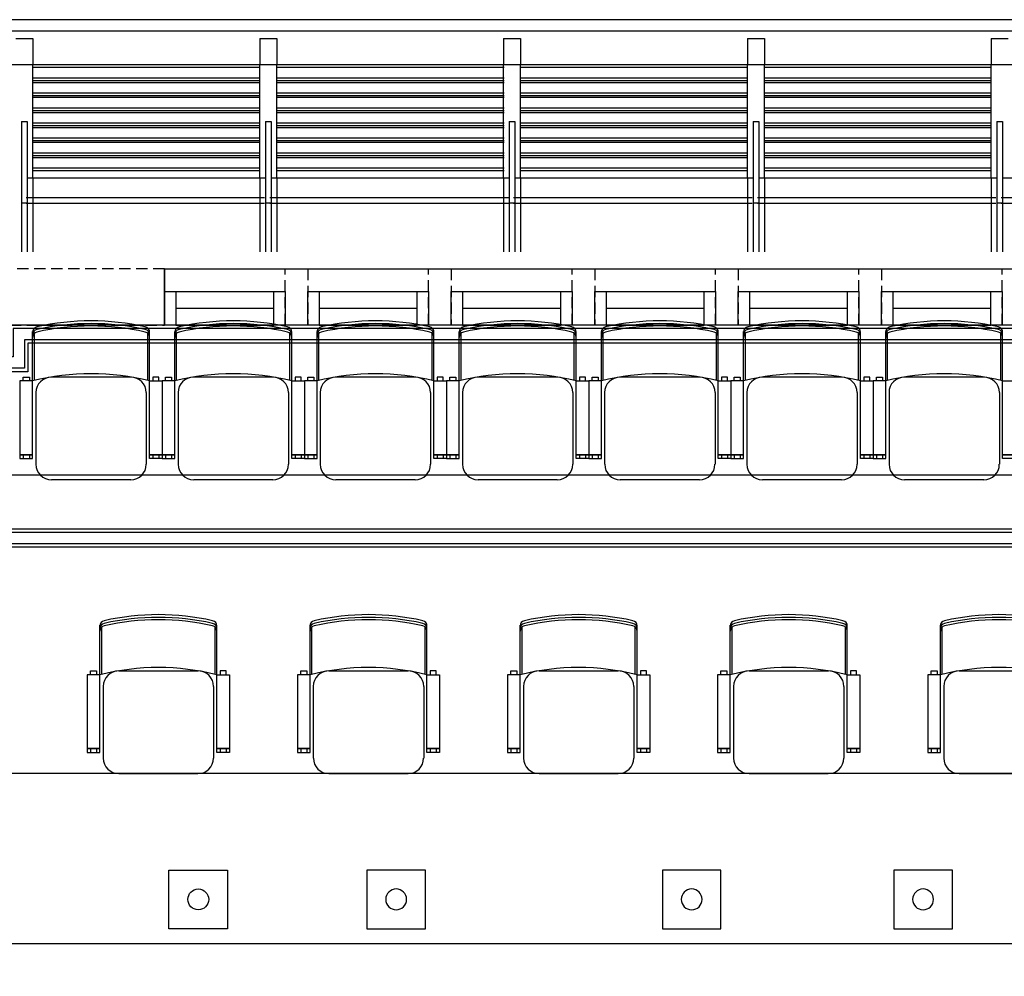
# Model space of a CAD drawing. Units: inches. Extents: x 518343 to 2243824, y -11696 to 771684.
# Drawn here: x 1195458 to 1199806, y 189625 to 193851 of the extents above; entities that cross this region are included whole.
import ezdxf

# ---------------------------------------------------------------- set-up
doc = ezdxf.new("R2010")
doc.units = ezdxf.units.IN
doc.header["$LTSCALE"] = 400
doc.header["$MEASUREMENT"] = 0
doc.linetypes.add('HIDDEN2', pattern=[0.1875, 0.125, -0.0625])
for name, color, linetype in [('1-8', 8, 'Continuous'), ('1-CEILING', 250, 'Continuous'), ('1-FURN', 250, 'Continuous'), ('PHONE', 3, 'Continuous')]:
    doc.layers.add(name, color=color, linetype=linetype)

# ---------------------------------------------------------------- blocks, each defined once
blk = doc.blocks.new('WQ3ED')
at = {"layer": 'PHONE', "color": 4, "linetype": 'Continuous'}
for p, q in [((822836.4, 158456.8), (823159.8, 158456.8)), ((822836.4, 158133.4), (822836.4, 158456.8)), ((823159.8, 158456.8), (823159.8, 158133.4)), ((823159.8, 158133.4), (822836.4, 158133.4))]:
    blk.add_line(p, q, dxfattribs=at)
at = {"layer": 'PHONE', "color": 3, "linetype": 'Continuous'}
blk.add_circle((822998.1, 158295.1), 57.5, dxfattribs=at)

msp = doc.modelspace()

# ---------------------------------------------------------------- linework, layer by layer
at = {"layer": '1-8', "color": 250}
for p, q in [((1203069.8, 193851.2), (1195413.8, 193851.2)), ((1203390.7, 193801.2), (1195413.8, 193801.2)), ((1202967.3, 193651.2), (1195413.8, 193651.2)), ((1195516.3, 193151.2), (1195516.3, 193651.2)), ((1196518, 193151.2), (1196518, 193651.2)), ((1196593, 193151.2), (1196593, 193651.2)), ((1197594.6, 193151.2), (1197594.6, 193651.2)), ((1197669.6, 193151.2), (1197669.6, 193651.2)), ((1198671.3, 193151.2), (1198671.3, 193651.2)), ((1198746.3, 193151.2), (1198746.3, 193651.2)), ((1199747.9, 193151.2), (1199747.9, 193651.2)), ((1195466.3, 193401.2), (1195466.3, 192826.2)), ((1195466.3, 193401.2), (1195491.3, 193401.2)), ((1195491.3, 193401.2), (1195491.3, 192826.2)), ((1196543, 193401.2), (1196543, 192826.2)), ((1196543, 193401.2), (1196568, 193401.2)), ((1196568, 193401.2), (1196568, 192826.2)), ((1197619.6, 193401.2), (1197619.6, 192826.2)), ((1197619.6, 193401.2), (1197644.6, 193401.2)), ((1197644.6, 193401.2), (1197644.6, 192826.2)), ((1198696.3, 193401.2), (1198696.3, 192826.2)), ((1198696.3, 193401.2), (1198721.3, 193401.2)), ((1198721.3, 193401.2), (1198721.3, 192826.2)), ((1199772.9, 193401.2), (1199772.9, 192826.2)), ((1199772.9, 193401.2), (1199797.9, 193401.2)), ((1199797.9, 193401.2), (1199797.9, 192826.2)), ((1196532.4, 193151.2), (1195491.3, 193151.2)), ((1196543, 193151.2), (1196322.9, 193151.2)), ((1197609.1, 193151.2), (1196568, 193151.2)), ((1197619.6, 193151.2), (1197399.6, 193151.2)), ((1198685.7, 193151.2), (1197644.6, 193151.2)), ((1198696.3, 193151.2), (1198476.2, 193151.2)), ((1199762.4, 193151.2), (1198721.3, 193151.2)), ((1199772.9, 193151.2), (1199552.9, 193151.2)), ((1200839, 193151.2), (1199797.9, 193151.2)), ((1195491.3, 193041.2), (1195466.3, 193041.2)), ((1195485.6, 193066.2), (1196539.1, 193066.2)), ((1195485.6, 193041.2), (1196539.1, 193041.2)), ((1196568, 193041.2), (1196543, 193041.2)), ((1196562.2, 193066.2), (1197615.8, 193066.2)), ((1196562.2, 193041.2), (1197615.8, 193041.2)), ((1197644.6, 193041.2), (1197619.6, 193041.2)), ((1197638.9, 193066.2), (1198692.4, 193066.2)), ((1197638.9, 193041.2), (1198692.4, 193041.2)), ((1198721.3, 193041.2), (1198696.3, 193041.2)), ((1198715.5, 193066.2), (1199769.1, 193066.2)), ((1198715.5, 193041.2), (1199769.1, 193041.2)), ((1199797.9, 193041.2), (1199772.9, 193041.2)), ((1199792.2, 193066.2), (1200845.7, 193066.2)), ((1199792.2, 193041.2), (1200845.7, 193041.2)), ((1196097.2, 192751.2), (1202330.5, 192751.2)), ((1196097.2, 192751.2), (1196097.2, 192751.2)), ((1196097.2, 192751.2), (1196097.2, 192501.2)), ((1196097.2, 192501.2), (1196097.2, 192751.2)), ((1196097.2, 192651.2), (1196147.2, 192651.2)), ((1196097.2, 192501.2), (1196097.2, 192651.2)), ((1196097.2, 192651.2), (1196147.2, 192651.2)), ((1196097.2, 192501.2), (1196097.2, 192651.2)), ((1196147.2, 192651.2), (1196580.5, 192651.2)), ((1196147.2, 192651.2), (1196147.2, 192501.2)), ((1196147.2, 192651.2), (1196147.2, 192501.2)), ((1196580.5, 192651.2), (1196630.5, 192651.2)), ((1196580.5, 192501.2), (1196580.5, 192651.2)), ((1196630.5, 192651.2), (1196630.5, 192501.2)), ((1196730.5, 192651.2), (1196780.5, 192651.2)), ((1196730.5, 192501.2), (1196730.5, 192651.2)), ((1196730.5, 192651.2), (1196780.5, 192651.2)), ((1196730.5, 192501.2), (1196730.5, 192651.2)), ((1196780.5, 192651.2), (1197213.8, 192651.2)), ((1196780.5, 192651.2), (1196780.5, 192501.2)), ((1196780.5, 192651.2), (1196780.5, 192501.2)), ((1197213.8, 192651.2), (1197263.8, 192651.2)), ((1197213.8, 192501.2), (1197213.8, 192651.2)), ((1197263.8, 192651.2), (1197263.8, 192501.2)), ((1197363.8, 192651.2), (1197413.8, 192651.2)), ((1197363.8, 192501.2), (1197363.8, 192651.2)), ((1197363.8, 192651.2), (1197413.8, 192651.2)), ((1197363.8, 192501.2), (1197363.8, 192651.2)), ((1197413.8, 192651.2), (1197847.2, 192651.2)), ((1197413.8, 192651.2), (1197413.8, 192501.2)), ((1197413.8, 192651.2), (1197413.8, 192501.2)), ((1197847.2, 192651.2), (1197897.2, 192651.2)), ((1197847.2, 192501.2), (1197847.2, 192651.2)), ((1197897.2, 192651.2), (1197897.2, 192501.2)), ((1197997.2, 192651.2), (1198047.2, 192651.2)), ((1197997.2, 192501.2), (1197997.2, 192651.2)), ((1197997.2, 192651.2), (1198047.2, 192651.2)), ((1197997.2, 192501.2), (1197997.2, 192651.2)), ((1198047.2, 192651.2), (1198480.5, 192651.2)), ((1198047.2, 192651.2), (1198047.2, 192501.2)), ((1198047.2, 192651.2), (1198047.2, 192501.2)), ((1198480.5, 192651.2), (1198530.5, 192651.2)), ((1198480.5, 192501.2), (1198480.5, 192651.2)), ((1198530.5, 192651.2), (1198530.5, 192501.2)), ((1198630.5, 192651.2), (1198680.5, 192651.2)), ((1198630.5, 192501.2), (1198630.5, 192651.2)), ((1198630.5, 192651.2), (1198680.5, 192651.2)), ((1198630.5, 192501.2), (1198630.5, 192651.2)), ((1198680.5, 192651.2), (1199113.8, 192651.2)), ((1198680.5, 192651.2), (1198680.5, 192501.2)), ((1198680.5, 192651.2), (1198680.5, 192501.2)), ((1199113.8, 192651.2), (1199163.8, 192651.2)), ((1199113.8, 192501.2), (1199113.8, 192651.2)), ((1199163.8, 192651.2), (1199163.8, 192501.2)), ((1199263.8, 192651.2), (1199313.8, 192651.2)), ((1199263.8, 192501.2), (1199263.8, 192651.2)), ((1199263.8, 192651.2), (1199313.8, 192651.2)), ((1199263.8, 192501.2), (1199263.8, 192651.2)), ((1199313.8, 192651.2), (1199747.2, 192651.2)), ((1199313.8, 192651.2), (1199313.8, 192501.2)), ((1199313.8, 192651.2), (1199313.8, 192501.2)), ((1199747.2, 192651.2), (1199797.2, 192651.2)), ((1199747.2, 192501.2), (1199747.2, 192651.2)), ((1199797.2, 192651.2), (1199797.2, 192501.2)), ((1196147.2, 192576.2), (1196580.5, 192576.2)), ((1196780.5, 192576.2), (1197213.8, 192576.2)), ((1197413.8, 192576.2), (1197847.2, 192576.2)), ((1198047.2, 192576.2), (1198480.5, 192576.2)), ((1198680.5, 192576.2), (1199113.8, 192576.2)), ((1199313.8, 192576.2), (1199747.2, 192576.2)), ((1196147.2, 192501.2), (1196097.2, 192501.2)), ((1196147.2, 192501.2), (1196097.2, 192501.2)), ((1196097.2, 192501.2), (1196097.2, 192501.2)), ((1196147.2, 192501.2), (1196580.5, 192501.2)), ((1196630.5, 192501.2), (1196580.5, 192501.2)), ((1196780.5, 192501.2), (1196730.5, 192501.2)), ((1196780.5, 192501.2), (1196730.5, 192501.2)), ((1196780.5, 192501.2), (1197213.8, 192501.2)), ((1197263.8, 192501.2), (1197213.8, 192501.2)), ((1197413.8, 192501.2), (1197363.8, 192501.2)), ((1197413.8, 192501.2), (1197363.8, 192501.2)), ((1197413.8, 192501.2), (1197847.2, 192501.2)), ((1197897.2, 192501.2), (1197847.2, 192501.2)), ((1198047.2, 192501.2), (1197997.2, 192501.2)), ((1198047.2, 192501.2), (1197997.2, 192501.2)), ((1198047.2, 192501.2), (1198480.5, 192501.2)), ((1198530.5, 192501.2), (1198480.5, 192501.2)), ((1198680.5, 192501.2), (1198630.5, 192501.2)), ((1198680.5, 192501.2), (1198630.5, 192501.2)), ((1198680.5, 192501.2), (1199113.8, 192501.2)), ((1199163.8, 192501.2), (1199113.8, 192501.2)), ((1199313.8, 192501.2), (1199263.8, 192501.2)), ((1199313.8, 192501.2), (1199263.8, 192501.2)), ((1199313.8, 192501.2), (1199747.2, 192501.2)), ((1199797.2, 192501.2), (1199747.2, 192501.2))]:
    msp.add_line(p, q, dxfattribs=at)
at = {"layer": '1-8', "color": 250, "linetype": 'HIDDEN2', "ltscale": 200}
for p, q in [((1195441.3, 193768.4), (1195516.3, 193768.4)), ((1195516.3, 193768.4), (1195516.3, 193651.2)), ((1196518, 193768.4), (1196593, 193768.4)), ((1196518, 193768.4), (1196518, 193651.2)), ((1196593, 193768.4), (1196593, 193651.2)), ((1197594.6, 193768.4), (1197669.6, 193768.4)), ((1197594.6, 193768.4), (1197594.6, 193651.2)), ((1197669.6, 193768.4), (1197669.6, 193651.2)), ((1198671.3, 193768.4), (1198746.3, 193768.4)), ((1198671.3, 193768.4), (1198671.3, 193651.2)), ((1198746.3, 193768.4), (1198746.3, 193651.2)), ((1199747.9, 193768.4), (1199822.9, 193768.4)), ((1199747.9, 193768.4), (1199747.9, 193651.2)), ((1195516.3, 193151.2), (1195516.3, 192826.2)), ((1196518, 193151.2), (1196518, 192826.2)), ((1196593, 193151.2), (1196593, 192826.2)), ((1197594.6, 193151.2), (1197594.6, 192826.2)), ((1197669.6, 193151.2), (1197669.6, 192826.2)), ((1198671.3, 193151.2), (1198671.3, 192826.2)), ((1198746.3, 193151.2), (1198746.3, 192826.2)), ((1199747.9, 193151.2), (1199747.9, 192826.2))]:
    msp.add_line(p, q, dxfattribs=at)
at = {"layer": '1-8', "color": 250, "linetype": 'Continuous'}
for p, q in [((1196519.9, 193639.3), (1195516.3, 193639.3)), ((1197596.6, 193639.3), (1196593, 193639.3)), ((1198673.2, 193639.3), (1197669.6, 193639.3)), ((1199749.9, 193639.3), (1198746.3, 193639.3)), ((1196519.9, 193592.7), (1195516.3, 193592.7)), ((1197596.6, 193592.7), (1196593, 193592.7)), ((1198673.2, 193592.7), (1197669.6, 193592.7)), ((1199749.9, 193592.7), (1198746.3, 193592.7)), ((1196519.9, 193580.7), (1195516.3, 193580.7)), ((1196519.9, 193573), (1195516.3, 193573)), ((1197596.6, 193580.7), (1196593, 193580.7)), ((1197596.6, 193573), (1196593, 193573)), ((1198673.2, 193580.7), (1197669.6, 193580.7)), ((1198673.2, 193573), (1197669.6, 193573)), ((1199749.9, 193580.7), (1198746.3, 193580.7)), ((1199749.9, 193573), (1198746.3, 193573)), ((1196519.9, 193526.4), (1195516.3, 193526.4)), ((1196519.9, 193514.4), (1195516.3, 193514.4)), ((1196519.9, 193506.8), (1195516.3, 193506.8)), ((1197596.6, 193526.4), (1196593, 193526.4)), ((1197596.6, 193514.4), (1196593, 193514.4)), ((1197596.6, 193506.8), (1196593, 193506.8)), ((1198673.2, 193526.4), (1197669.6, 193526.4)), ((1198673.2, 193514.4), (1197669.6, 193514.4)), ((1198673.2, 193506.8), (1197669.6, 193506.8)), ((1199749.9, 193526.4), (1198746.3, 193526.4)), ((1199749.9, 193514.4), (1198746.3, 193514.4)), ((1199749.9, 193506.8), (1198746.3, 193506.8)), ((1196519.9, 193460.1), (1195516.3, 193460.1)), ((1196519.9, 193448.1), (1195516.3, 193448.1)), ((1196519.9, 193440.5), (1195516.3, 193440.5)), ((1197596.6, 193460.1), (1196593, 193460.1)), ((1197596.6, 193448.1), (1196593, 193448.1)), ((1197596.6, 193440.5), (1196593, 193440.5)), ((1198673.2, 193460.1), (1197669.6, 193460.1)), ((1198673.2, 193448.1), (1197669.6, 193448.1)), ((1198673.2, 193440.5), (1197669.6, 193440.5)), ((1199749.9, 193460.1), (1198746.3, 193460.1)), ((1199749.9, 193448.1), (1198746.3, 193448.1)), ((1199749.9, 193440.5), (1198746.3, 193440.5)), ((1196519.9, 193393.9), (1195516.3, 193393.9)), ((1196519.9, 193381.9), (1195516.3, 193381.9)), ((1196519.9, 193374.2), (1195516.3, 193374.2)), ((1197596.6, 193393.9), (1196593, 193393.9)), ((1197596.6, 193381.9), (1196593, 193381.9)), ((1197596.6, 193374.2), (1196593, 193374.2)), ((1198673.2, 193393.9), (1197669.6, 193393.9)), ((1198673.2, 193381.9), (1197669.6, 193381.9)), ((1198673.2, 193374.2), (1197669.6, 193374.2)), ((1199749.9, 193393.9), (1198746.3, 193393.9)), ((1199749.9, 193381.9), (1198746.3, 193381.9)), ((1199749.9, 193374.2), (1198746.3, 193374.2)), ((1196519.9, 193327.6), (1195516.3, 193327.6)), ((1196519.9, 193315.6), (1195516.3, 193315.6)), ((1196519.9, 193308), (1195516.3, 193308)), ((1197596.6, 193327.6), (1196593, 193327.6)), ((1197596.6, 193315.6), (1196593, 193315.6)), ((1197596.6, 193308), (1196593, 193308)), ((1198673.2, 193327.6), (1197669.6, 193327.6)), ((1198673.2, 193315.6), (1197669.6, 193315.6)), ((1198673.2, 193308), (1197669.6, 193308)), ((1199749.9, 193327.6), (1198746.3, 193327.6)), ((1199749.9, 193315.6), (1198746.3, 193315.6)), ((1199749.9, 193308), (1198746.3, 193308)), ((1196519.9, 193261.3), (1195516.3, 193261.3)), ((1196519.9, 193249.3), (1195516.3, 193249.3)), ((1197596.6, 193261.3), (1196593, 193261.3)), ((1197596.6, 193249.3), (1196593, 193249.3)), ((1198673.2, 193261.3), (1197669.6, 193261.3)), ((1198673.2, 193249.3), (1197669.6, 193249.3)), ((1199749.9, 193261.3), (1198746.3, 193261.3)), ((1199749.9, 193249.3), (1198746.3, 193249.3)), ((1196519.9, 193241.7), (1195516.3, 193241.7)), ((1197596.6, 193241.7), (1196593, 193241.7)), ((1198673.2, 193241.7), (1197669.6, 193241.7)), ((1199749.9, 193241.7), (1198746.3, 193241.7)), ((1196519.9, 193195.1), (1195516.3, 193195.1)), ((1196519.9, 193183.1), (1195516.3, 193183.1)), ((1197596.6, 193195.1), (1196593, 193195.1)), ((1197596.6, 193183.1), (1196593, 193183.1)), ((1198673.2, 193195.1), (1197669.6, 193195.1)), ((1198673.2, 193183.1), (1197669.6, 193183.1)), ((1199749.9, 193195.1), (1198746.3, 193195.1)), ((1199749.9, 193183.1), (1198746.3, 193183.1))]:
    msp.add_line(p, q, dxfattribs=at)
at = {"layer": '1-8', "linetype": 'HIDDEN2'}
for points in [[(1196097.2, 192751.2), (1195413.8, 192751.2), (1195413.8, 192501.2), (1196097.2, 192501.2)], [(1196630.5, 192751.2), (1196730.5, 192751.2), (1196730.5, 192501.2), (1196630.5, 192501.2)], [(1197263.8, 192751.2), (1197363.8, 192751.2), (1197363.8, 192501.2), (1197263.8, 192501.2)], [(1197897.2, 192751.2), (1197997.2, 192751.2), (1197997.2, 192501.2), (1197897.2, 192501.2)], [(1198530.5, 192751.2), (1198630.5, 192751.2), (1198630.5, 192501.2), (1198530.5, 192501.2)], [(1199163.8, 192751.2), (1199263.8, 192751.2), (1199263.8, 192501.2), (1199163.8, 192501.2)], [(1199797.2, 192751.2), (1199897.2, 192751.2), (1199897.2, 192501.2), (1199797.2, 192501.2)]]:
    msp.add_lwpolyline(points, close=True, dxfattribs=at)
at = {"layer": '1-CEILING', "ltscale": 0.5}
for points in [[(1215513.8, 192502.1), (1208513.8, 192502.1), (1208513.8, 192376.2), (1207790.9, 192376.2), (1207790.9, 192666.2), (1203736.8, 192666.2), (1203736.8, 192376.2), (1203013.8, 192376.2), (1203013.8, 192502.1), (1195413.8, 192502.1), (1195413.8, 192376.2), (1195013.8, 192376.2), (1195013.8, 192502.1), (1187871, 192502.1)], [(1215498.8, 192487.1), (1208528.8, 192487.1), (1208528.8, 192361.2), (1207775.9, 192361.2), (1207775.9, 192651.2), (1203751.8, 192651.2), (1203751.8, 192361.2), (1202998.8, 192361.2), (1202998.8, 192487.1), (1195428.8, 192487.1), (1195428.8, 192361.2), (1194998.8, 192361.2), (1194998.8, 192487.1), (1187886, 192487.1)], [(1215574.7, 192311.2), (1215448.8, 192311.2), (1215448.8, 192437.1), (1208578.8, 192437.1), (1208578.8, 192311.2), (1207725.9, 192311.2), (1207725.9, 192601.2), (1203801.8, 192601.2), (1203801.8, 192311.2), (1202948.8, 192311.2), (1202948.8, 192437.1), (1195478.8, 192437.1), (1195478.8, 192311.2), (1194948.8, 192311.2), (1194948.8, 192437.1), (1187936, 192437.1)], [(1215559.7, 192296.2), (1215433.8, 192296.2), (1215433.8, 192422.1), (1208593.8, 192422.1), (1208593.8, 192296.2), (1207710.9, 192296.2), (1207710.9, 192586.2), (1203816.8, 192586.2), (1203816.8, 192296.2), (1202933.8, 192296.2), (1202933.8, 192422.1), (1195493.8, 192422.1), (1195493.8, 192296.2), (1194933.8, 192296.2), (1194933.8, 192422.1), (1187951, 192422.1)]]:
    msp.add_lwpolyline(points, dxfattribs=at)
for points in [[(1214739.7, 177551.2), (1188188.8, 177551.2), (1188188.8, 191602.1), (1214739.7, 191602.1)], [(1214724.7, 177566.2), (1188203.8, 177566.2), (1188203.8, 191587.1), (1214724.7, 191587.1)], [(1214674.7, 177616.2), (1188253.8, 177616.2), (1188253.8, 191537.1), (1214674.7, 191537.1)], [(1214659.7, 177631.2), (1188268.8, 177631.2), (1188268.8, 191522.1), (1214659.7, 191522.1)]]:
    msp.add_lwpolyline(points, close=True, dxfattribs=at)
at = {"layer": '1-FURN'}
for p, q in [((1195514.9, 192255.2), (1195514.9, 192474)), ((1195522.8, 192257.3), (1195522.8, 192466.6)), ((1196023.1, 192257.3), (1196023.1, 192466.6)), ((1196031.1, 192255.2), (1196031.1, 192474)), ((1196142.9, 192255.2), (1196142.9, 192474)), ((1196150.8, 192257.3), (1196150.8, 192466.6)), ((1196651.1, 192257.3), (1196651.1, 192466.6)), ((1196659, 192255.2), (1196659, 192474)), ((1196770.8, 192255.2), (1196770.8, 192474)), ((1196778.7, 192257.3), (1196778.7, 192466.6)), ((1197279, 192257.3), (1197279, 192466.6)), ((1197287, 192255.2), (1197287, 192474)), ((1197398.7, 192255.2), (1197398.7, 192474)), ((1197406.7, 192257.3), (1197406.7, 192466.6)), ((1197907, 192257.3), (1197907, 192466.6)), ((1197914.9, 192255.2), (1197914.9, 192474)), ((1198026.7, 192255.2), (1198026.7, 192474)), ((1198034.6, 192257.3), (1198034.6, 192466.6)), ((1198534.9, 192257.3), (1198534.9, 192466.6)), ((1198542.9, 192255.2), (1198542.9, 192474)), ((1198654.6, 192255.2), (1198654.6, 192474)), ((1198662.6, 192257.3), (1198662.6, 192466.6)), ((1199162.9, 192257.3), (1199162.9, 192466.6)), ((1199170.8, 192255.2), (1199170.8, 192474)), ((1199282.6, 192255.2), (1199282.6, 192474)), ((1199290.5, 192257.3), (1199290.5, 192466.6)), ((1199790.8, 192257.3), (1199790.8, 192466.6)), ((1199798.7, 192255.2), (1199798.7, 192474)), ((1195947.8, 192272.3), (1195597.9, 192272.3)), ((1196575.7, 192272.3), (1196225.9, 192272.3)), ((1197203.6, 192272.3), (1196853.8, 192272.3)), ((1197831.6, 192272.3), (1197481.8, 192272.3)), ((1198459.5, 192272.3), (1198109.7, 192272.3)), ((1199087.5, 192272.3), (1198737.7, 192272.3)), ((1199715.4, 192272.3), (1199365.6, 192272.3)), ((1195529.2, 192203.6), (1195529.2, 191887.2)), ((1196016.8, 192203.6), (1196016.8, 191887.2)), ((1196157.2, 192203.6), (1196157.2, 191887.2)), ((1196644.7, 192203.6), (1196644.7, 191887.2)), ((1196785.1, 192203.6), (1196785.1, 191887.2)), ((1197272.6, 192203.6), (1197272.6, 191887.2)), ((1197413.1, 192203.6), (1197413.1, 191887.2)), ((1197900.6, 192203.6), (1197900.6, 191887.2)), ((1198041, 192203.6), (1198041, 191887.2)), ((1198528.5, 192203.6), (1198528.5, 191887.2)), ((1198668.9, 192203.6), (1198668.9, 191887.2)), ((1199156.5, 192203.6), (1199156.5, 191887.2)), ((1199296.9, 192203.6), (1199296.9, 191887.2)), ((1199784.4, 192203.6), (1199784.4, 191887.2)), ((1195473.7, 191929.2), (1195473.7, 191912.2)), ((1195500.3, 191929.2), (1195500.3, 191912.2)), ((1196045.7, 191929.2), (1196045.7, 191912.2)), ((1196072.3, 191929.2), (1196072.3, 191912.2)), ((1196101.6, 191929.2), (1196101.6, 191912.2)), ((1196128.2, 191929.2), (1196128.2, 191912.2)), ((1196673.7, 191929.2), (1196673.7, 191912.2)), ((1196700.3, 191929.2), (1196700.3, 191912.2)), ((1196729.6, 191929.2), (1196729.6, 191912.2)), ((1196756.1, 191929.2), (1196756.1, 191912.2)), ((1197301.6, 191929.2), (1197301.6, 191912.2)), ((1197328.2, 191929.2), (1197328.2, 191912.2)), ((1197357.5, 191929.2), (1197357.5, 191912.2)), ((1197384.1, 191929.2), (1197384.1, 191912.2)), ((1197929.6, 191929.2), (1197929.6, 191912.2)), ((1197956.1, 191929.2), (1197956.1, 191912.2)), ((1197985.4, 191929.2), (1197985.4, 191912.2)), ((1198012, 191929.2), (1198012, 191912.2)), ((1198557.5, 191929.2), (1198557.5, 191912.2)), ((1198584.1, 191929.2), (1198584.1, 191912.2)), ((1198613.4, 191929.2), (1198613.4, 191912.2)), ((1198640, 191929.2), (1198640, 191912.2)), ((1199185.4, 191929.2), (1199185.4, 191912.2)), ((1199212, 191929.2), (1199212, 191912.2)), ((1199241.3, 191929.2), (1199241.3, 191912.2)), ((1199267.9, 191929.2), (1199267.9, 191912.2)), ((1195947.8, 191818.5), (1195598.2, 191818.5)), ((1196575.7, 191818.5), (1196226.2, 191818.5)), ((1197203.6, 191818.5), (1196854.1, 191818.5)), ((1197831.6, 191818.5), (1197482.1, 191818.5)), ((1198459.5, 191818.5), (1198110, 191818.5)), ((1199087.5, 191818.5), (1198737.9, 191818.5)), ((1199715.4, 191818.5), (1199365.9, 191818.5)), ((1195812.2, 190957.5), (1195812.2, 191176.2)), ((1195820.2, 190959.5), (1195820.2, 191168.9)), ((1196320.5, 190959.5), (1196320.5, 191168.9)), ((1196328.4, 190957.5), (1196328.4, 191176.2)), ((1196740.2, 190957.5), (1196740.2, 191176.2)), ((1196748.1, 190959.5), (1196748.1, 191168.9)), ((1197248.4, 190959.5), (1197248.4, 191168.9)), ((1197256.4, 190957.5), (1197256.4, 191176.2)), ((1197668.1, 190957.5), (1197668.1, 191176.2)), ((1197676.1, 190959.5), (1197676.1, 191168.9)), ((1198176.4, 190959.5), (1198176.4, 191168.9)), ((1198184.3, 190957.5), (1198184.3, 191176.2)), ((1198596.1, 190957.5), (1198596.1, 191176.2)), ((1198604, 190959.5), (1198604, 191168.9)), ((1199104.3, 190959.5), (1199104.3, 191168.9)), ((1199112.2, 190957.5), (1199112.2, 191176.2)), ((1199524, 190957.5), (1199524, 191176.2)), ((1199532, 190959.5), (1199532, 191168.9)), ((1195895.6, 190974.6), (1196245.4, 190974.6)), ((1196823.5, 190974.6), (1197173.3, 190974.6)), ((1197751.5, 190974.6), (1198101.3, 190974.6)), ((1198679.4, 190974.6), (1199029.2, 190974.6)), ((1199607.3, 190974.6), (1199957.2, 190974.6)), ((1195826.6, 190905.9), (1195826.6, 190589.5)), ((1196314.1, 190905.9), (1196314.1, 190589.5)), ((1196754.5, 190905.9), (1196754.5, 190589.5)), ((1197242, 190905.9), (1197242, 190589.5)), ((1197682.5, 190905.9), (1197682.5, 190589.5)), ((1198170, 190905.9), (1198170, 190589.5)), ((1198610.4, 190905.9), (1198610.4, 190589.5)), ((1199097.9, 190905.9), (1199097.9, 190589.5)), ((1199538.3, 190905.9), (1199538.3, 190589.5)), ((1195771, 190631.5), (1195771, 190614.5)), ((1195797.6, 190631.5), (1195797.6, 190614.5)), ((1196343.1, 190631.5), (1196343.1, 190614.5)), ((1196369.6, 190631.5), (1196369.6, 190614.5)), ((1196699, 190631.5), (1196699, 190614.5)), ((1196725.5, 190631.5), (1196725.5, 190614.5)), ((1197271, 190631.5), (1197271, 190614.5)), ((1197297.6, 190631.5), (1197297.6, 190614.5)), ((1197626.9, 190631.5), (1197626.9, 190614.5)), ((1197653.5, 190631.5), (1197653.5, 190614.5)), ((1198199, 190631.5), (1198199, 190614.5)), ((1198225.5, 190631.5), (1198225.5, 190614.5)), ((1198554.8, 190631.5), (1198554.8, 190614.5)), ((1198581.4, 190631.5), (1198581.4, 190614.5)), ((1199126.9, 190631.5), (1199126.9, 190614.5)), ((1199153.5, 190631.5), (1199153.5, 190614.5)), ((1199482.8, 190631.5), (1199482.8, 190614.5)), ((1199509.4, 190631.5), (1199509.4, 190614.5)), ((1200930.4, 190520.7), (1192125.7, 190520.7)), ((1195895.6, 190520.7), (1196245.1, 190520.7)), ((1196823.5, 190520.7), (1197173, 190520.7)), ((1197751.5, 190520.7), (1198101, 190520.7)), ((1198679.4, 190520.7), (1199028.9, 190520.7)), ((1199607.3, 190520.7), (1199956.9, 190520.7)), ((1192436.4, 189770.7), (1200930.4, 189770.7))]:
    msp.add_line(p, q, dxfattribs=at)
for points in [[(1195514.9, 192255.2), (1195459, 192255.2), (1195459, 191929.2), (1195514.9, 191929.2)], [(1195500.3, 192255.2), (1195473.7, 192255.2), (1195473.7, 192272.3), (1195500.3, 192272.3)], [(1196031.1, 192255.2), (1196087, 192255.2), (1196087, 191929.2), (1196031.1, 191929.2)], [(1196045.7, 192255.2), (1196072.3, 192255.2), (1196072.3, 192272.3), (1196045.7, 192272.3)], [(1196142.9, 192255.2), (1196087, 192255.2), (1196087, 191929.2), (1196142.9, 191929.2)], [(1196128.2, 192255.2), (1196101.6, 192255.2), (1196101.6, 192272.3), (1196128.2, 192272.3)], [(1196659, 192255.2), (1196714.9, 192255.2), (1196714.9, 191929.2), (1196659, 191929.2)], [(1196673.7, 192255.2), (1196700.3, 192255.2), (1196700.3, 192272.3), (1196673.7, 192272.3)], [(1196770.8, 192255.2), (1196714.9, 192255.2), (1196714.9, 191929.2), (1196770.8, 191929.2)], [(1196756.1, 192255.2), (1196729.6, 192255.2), (1196729.6, 192272.3), (1196756.1, 192272.3)], [(1197287, 192255.2), (1197342.9, 192255.2), (1197342.9, 191929.2), (1197287, 191929.2)], [(1197301.6, 192255.2), (1197328.2, 192255.2), (1197328.2, 192272.3), (1197301.6, 192272.3)], [(1197398.7, 192255.2), (1197342.9, 192255.2), (1197342.9, 191929.2), (1197398.7, 191929.2)], [(1197384.1, 192255.2), (1197357.5, 192255.2), (1197357.5, 192272.3), (1197384.1, 192272.3)], [(1197914.9, 192255.2), (1197970.8, 192255.2), (1197970.8, 191929.2), (1197914.9, 191929.2)], [(1197929.6, 192255.2), (1197956.1, 192255.2), (1197956.1, 192272.3), (1197929.6, 192272.3)], [(1198026.7, 192255.2), (1197970.8, 192255.2), (1197970.8, 191929.2), (1198026.7, 191929.2)], [(1198012, 192255.2), (1197985.4, 192255.2), (1197985.4, 192272.3), (1198012, 192272.3)], [(1198542.9, 192255.2), (1198598.7, 192255.2), (1198598.7, 191929.2), (1198542.9, 191929.2)], [(1198557.5, 192255.2), (1198584.1, 192255.2), (1198584.1, 192272.3), (1198557.5, 192272.3)], [(1198654.6, 192255.2), (1198598.7, 192255.2), (1198598.7, 191929.2), (1198654.6, 191929.2)], [(1198640, 192255.2), (1198613.4, 192255.2), (1198613.4, 192272.3), (1198640, 192272.3)], [(1199170.8, 192255.2), (1199226.7, 192255.2), (1199226.7, 191929.2), (1199170.8, 191929.2)], [(1199185.4, 192255.2), (1199212, 192255.2), (1199212, 192272.3), (1199185.4, 192272.3)], [(1199282.6, 192255.2), (1199226.7, 192255.2), (1199226.7, 191929.2), (1199282.6, 191929.2)], [(1199267.9, 192255.2), (1199241.3, 192255.2), (1199241.3, 192272.3), (1199267.9, 192272.3)], [(1199798.7, 192255.2), (1199854.6, 192255.2), (1199854.6, 191929.2), (1199798.7, 191929.2)], [(1195514.9, 191929.2), (1195459, 191929.2), (1195459, 191912.2), (1195514.9, 191912.2)], [(1196031.1, 191929.2), (1196087, 191929.2), (1196087, 191912.2), (1196031.1, 191912.2)], [(1196142.9, 191929.2), (1196087, 191929.2), (1196087, 191912.2), (1196142.9, 191912.2)], [(1196659, 191929.2), (1196714.9, 191929.2), (1196714.9, 191912.2), (1196659, 191912.2)], [(1196770.8, 191929.2), (1196714.9, 191929.2), (1196714.9, 191912.2), (1196770.8, 191912.2)], [(1197287, 191929.2), (1197342.9, 191929.2), (1197342.9, 191912.2), (1197287, 191912.2)], [(1197398.7, 191929.2), (1197342.9, 191929.2), (1197342.9, 191912.2), (1197398.7, 191912.2)], [(1197914.9, 191929.2), (1197970.8, 191929.2), (1197970.8, 191912.2), (1197914.9, 191912.2)], [(1198026.7, 191929.2), (1197970.8, 191929.2), (1197970.8, 191912.2), (1198026.7, 191912.2)], [(1198542.9, 191929.2), (1198598.7, 191929.2), (1198598.7, 191912.2), (1198542.9, 191912.2)], [(1198654.6, 191929.2), (1198598.7, 191929.2), (1198598.7, 191912.2), (1198654.6, 191912.2)], [(1199170.8, 191929.2), (1199226.7, 191929.2), (1199226.7, 191912.2), (1199170.8, 191912.2)], [(1199282.6, 191929.2), (1199226.7, 191929.2), (1199226.7, 191912.2), (1199282.6, 191912.2)], [(1199798.7, 191929.2), (1199854.6, 191929.2), (1199854.6, 191912.2), (1199798.7, 191912.2)], [(1195812.2, 190957.5), (1195756.4, 190957.5), (1195756.4, 190631.5), (1195812.2, 190631.5)], [(1195797.6, 190957.5), (1195771, 190957.5), (1195771, 190974.6), (1195797.6, 190974.6)], [(1196328.4, 190957.5), (1196384.3, 190957.5), (1196384.3, 190631.5), (1196328.4, 190631.5)], [(1196343.1, 190957.5), (1196369.6, 190957.5), (1196369.6, 190974.6), (1196343.1, 190974.6)], [(1196740.2, 190957.5), (1196684.3, 190957.5), (1196684.3, 190631.5), (1196740.2, 190631.5)], [(1196725.5, 190957.5), (1196699, 190957.5), (1196699, 190974.6), (1196725.5, 190974.6)], [(1197256.4, 190957.5), (1197312.2, 190957.5), (1197312.2, 190631.5), (1197256.4, 190631.5)], [(1197271, 190957.5), (1197297.6, 190957.5), (1197297.6, 190974.6), (1197271, 190974.6)], [(1197668.1, 190957.5), (1197612.2, 190957.5), (1197612.2, 190631.5), (1197668.1, 190631.5)], [(1197653.5, 190957.5), (1197626.9, 190957.5), (1197626.9, 190974.6), (1197653.5, 190974.6)], [(1198184.3, 190957.5), (1198240.2, 190957.5), (1198240.2, 190631.5), (1198184.3, 190631.5)], [(1198199, 190957.5), (1198225.5, 190957.5), (1198225.5, 190974.6), (1198199, 190974.6)], [(1198596.1, 190957.5), (1198540.2, 190957.5), (1198540.2, 190631.5), (1198596.1, 190631.5)], [(1198581.4, 190957.5), (1198554.8, 190957.5), (1198554.8, 190974.6), (1198581.4, 190974.6)], [(1199112.2, 190957.5), (1199168.1, 190957.5), (1199168.1, 190631.5), (1199112.2, 190631.5)], [(1199126.9, 190957.5), (1199153.5, 190957.5), (1199153.5, 190974.6), (1199126.9, 190974.6)], [(1199524, 190957.5), (1199468.1, 190957.5), (1199468.1, 190631.5), (1199524, 190631.5)], [(1199509.4, 190957.5), (1199482.8, 190957.5), (1199482.8, 190974.6), (1199509.4, 190974.6)], [(1195812.2, 190631.5), (1195756.4, 190631.5), (1195756.4, 190614.5), (1195812.2, 190614.5)], [(1196328.4, 190631.5), (1196384.3, 190631.5), (1196384.3, 190614.5), (1196328.4, 190614.5)], [(1196740.2, 190631.5), (1196684.3, 190631.5), (1196684.3, 190614.5), (1196740.2, 190614.5)], [(1197256.4, 190631.5), (1197312.2, 190631.5), (1197312.2, 190614.5), (1197256.4, 190614.5)], [(1197668.1, 190631.5), (1197612.2, 190631.5), (1197612.2, 190614.5), (1197668.1, 190614.5)], [(1198184.3, 190631.5), (1198240.2, 190631.5), (1198240.2, 190614.5), (1198184.3, 190614.5)], [(1198596.1, 190631.5), (1198540.2, 190631.5), (1198540.2, 190614.5), (1198596.1, 190614.5)], [(1199112.2, 190631.5), (1199168.1, 190631.5), (1199168.1, 190614.5), (1199112.2, 190614.5)], [(1199524, 190631.5), (1199468.1, 190631.5), (1199468.1, 190614.5), (1199524, 190614.5)]]:
    msp.add_lwpolyline(points, close=True, dxfattribs=at)
for centre, radius, start, end in [((1195773, 191436.5), 1084.2, 77.2427, 102.7573), ((1195773, 191424.6), 1084.2, 77.2427, 102.7573), ((1196400.9, 191436.5), 1084.2, 77.2427, 102.7573), ((1196400.9, 191424.6), 1084.2, 77.2427, 102.7573), ((1197028.9, 191436.5), 1084.2, 77.2427, 102.7573), ((1197028.9, 191424.6), 1084.2, 77.2427, 102.7573), ((1197656.8, 191436.5), 1084.2, 77.2427, 102.7573), ((1197656.8, 191424.6), 1084.2, 77.2427, 102.7573), ((1198284.8, 191436.5), 1084.2, 77.2427, 102.7573), ((1198284.8, 191424.6), 1084.2, 77.2427, 102.7573), ((1198912.7, 191436.5), 1084.2, 77.2427, 102.7573), ((1198912.7, 191424.6), 1084.2, 77.2427, 102.7573), ((1199540.6, 191436.5), 1084.2, 77.2427, 102.7573), ((1199540.6, 191424.6), 1084.2, 77.2427, 102.7573), ((1195537.2, 192471.9), 22.4, 99.3539, 185.4018), ((1195537.2, 192460), 22.4, 99.3539, 185.4018), ((1195537.2, 192449.4), 22.4, 99.3539, 185.4018), ((1195773, 191414.1), 1084.2, 77.2427, 102.7573), ((1196008.8, 192471.9), 22.4, 354.5982, 80.6461), ((1196008.8, 192460), 22.4, 354.5982, 80.6461), ((1196008.8, 192449.4), 22.4, 354.5982, 80.6461), ((1196165.2, 192471.9), 22.4, 99.3539, 185.4018), ((1196165.2, 192460), 22.4, 99.3539, 185.4018), ((1196165.2, 192449.4), 22.4, 99.3539, 185.4018), ((1196400.9, 191414.1), 1084.2, 77.2427, 102.7573), ((1196636.7, 192471.9), 22.4, 354.5982, 80.6461), ((1196636.7, 192460), 22.4, 354.5982, 80.6461), ((1196636.7, 192449.4), 22.4, 354.5982, 80.6461), ((1196793.1, 192471.9), 22.4, 99.3539, 185.4018), ((1196793.1, 192460), 22.4, 99.3539, 185.4018), ((1196793.1, 192449.4), 22.4, 99.3539, 185.4018), ((1197028.9, 191414.1), 1084.2, 77.2427, 102.7573), ((1197264.7, 192471.9), 22.4, 354.5982, 80.6461), ((1197264.7, 192460), 22.4, 354.5982, 80.6461), ((1197264.7, 192449.4), 22.4, 354.5982, 80.6461), ((1197421, 192471.9), 22.4, 99.3539, 185.4018), ((1197421, 192460), 22.4, 99.3539, 185.4018), ((1197421, 192449.4), 22.4, 99.3539, 185.4018), ((1197656.8, 191414.1), 1084.2, 77.2427, 102.7573), ((1197892.6, 192471.9), 22.4, 354.5982, 80.6461), ((1197892.6, 192460), 22.4, 354.5982, 80.6461), ((1197892.6, 192449.4), 22.4, 354.5982, 80.6461), ((1198049, 192471.9), 22.4, 99.3539, 185.4018), ((1198049, 192460), 22.4, 99.3539, 185.4018), ((1198049, 192449.4), 22.4, 99.3539, 185.4018), ((1198284.8, 191414.1), 1084.2, 77.2427, 102.7573), ((1198520.5, 192471.9), 22.4, 354.5982, 80.6461), ((1198520.5, 192460), 22.4, 354.5982, 80.6461), ((1198520.5, 192449.4), 22.4, 354.5982, 80.6461), ((1198676.9, 192471.9), 22.4, 99.3539, 185.4018), ((1198676.9, 192460), 22.4, 99.3539, 185.4018), ((1198676.9, 192449.4), 22.4, 99.3539, 185.4018), ((1198912.7, 191414.1), 1084.2, 77.2427, 102.7573), ((1199148.5, 192471.9), 22.4, 354.5982, 80.6461), ((1199148.5, 192460), 22.4, 354.5982, 80.6461), ((1199148.5, 192449.4), 22.4, 354.5982, 80.6461), ((1199304.9, 192471.9), 22.4, 99.3539, 185.4018), ((1199304.9, 192460), 22.4, 99.3539, 185.4018), ((1199304.9, 192449.4), 22.4, 99.3539, 185.4018), ((1199540.6, 191414.1), 1084.2, 77.2427, 102.7573), ((1199776.4, 192471.9), 22.4, 354.5982, 80.6461), ((1199776.4, 192460), 22.4, 354.5982, 80.6461), ((1199776.4, 192449.4), 22.4, 354.5982, 80.6461), ((1195773, 191222.7), 1064.3, 75.9658, 104.0342), ((1195597.9, 192203.6), 68.7, 90, 180), ((1195948, 192203.6), 68.7, 0, 90), ((1196400.9, 191222.7), 1064.3, 75.9658, 104.0342), ((1196225.9, 192203.6), 68.7, 90, 180), ((1196576, 192203.6), 68.7, 0, 90), ((1197028.9, 191222.7), 1064.3, 75.9658, 104.0342), ((1196853.8, 192203.6), 68.7, 90, 180), ((1197203.9, 192203.6), 68.7, 0, 90), ((1197656.8, 191222.7), 1064.3, 75.9658, 104.0342), ((1197481.8, 192203.6), 68.7, 90, 180), ((1197831.9, 192203.6), 68.7, 0, 90), ((1198284.8, 191222.7), 1064.3, 75.9658, 104.0342), ((1198109.7, 192203.6), 68.7, 90, 180), ((1198459.8, 192203.6), 68.7, 0, 90), ((1198912.7, 191222.7), 1064.3, 75.9658, 104.0342), ((1198737.7, 192203.6), 68.7, 90, 180), ((1199087.8, 192203.6), 68.7, 0, 90), ((1199540.6, 191222.7), 1064.3, 75.9658, 104.0342), ((1199365.6, 192203.6), 68.7, 90, 180), ((1199715.7, 192203.6), 68.7, 0, 90), ((1195598.2, 191887.2), 68.7, 180, 270), ((1195947.8, 191887.2), 68.7, 270, 0), ((1196226.2, 191887.2), 68.7, 180, 270), ((1196575.7, 191887.2), 68.7, 270, 0), ((1196854.1, 191887.2), 68.7, 180, 270), ((1197203.6, 191887.2), 68.7, 270, 0), ((1197482.1, 191887.2), 68.7, 180, 270), ((1197831.6, 191887.2), 68.7, 270, 0), ((1198110, 191887.2), 68.7, 180, 270), ((1198459.5, 191887.2), 68.7, 270, 0), ((1198737.9, 191887.2), 68.7, 180, 270), ((1199087.5, 191887.2), 68.7, 270, 0), ((1199365.9, 191887.2), 68.7, 180, 270), ((1199715.4, 191887.2), 68.7, 270, 0), ((1196070.3, 190138.8), 1084.2, 77.2427, 102.7573), ((1196070.3, 190126.9), 1084.2, 77.2427, 102.7573), ((1196070.3, 190116.3), 1084.2, 77.2427, 102.7573), ((1196998.3, 190138.8), 1084.2, 77.2427, 102.7573), ((1196998.3, 190126.9), 1084.2, 77.2427, 102.7573), ((1196998.3, 190116.3), 1084.2, 77.2427, 102.7573), ((1197926.2, 190138.8), 1084.2, 77.2427, 102.7573), ((1197926.2, 190126.9), 1084.2, 77.2427, 102.7573), ((1197926.2, 190116.3), 1084.2, 77.2427, 102.7573), ((1198854.2, 190138.8), 1084.2, 77.2427, 102.7573), ((1198854.2, 190126.9), 1084.2, 77.2427, 102.7573), ((1198854.2, 190116.3), 1084.2, 77.2427, 102.7573), ((1199782.1, 190138.8), 1084.2, 77.2427, 102.7573), ((1199782.1, 190126.9), 1084.2, 77.2427, 102.7573), ((1199782.1, 190116.3), 1084.2, 77.2427, 102.7573), ((1195834.6, 191174.1), 22.4, 99.3539, 185.4018), ((1195834.6, 191162.2), 22.4, 99.3539, 185.4018), ((1195834.6, 191151.7), 22.4, 99.3539, 185.4018), ((1196306.1, 191174.1), 22.4, 354.5982, 80.6461), ((1196306.1, 191162.2), 22.4, 354.5982, 80.6461), ((1196306.1, 191151.7), 22.4, 354.5982, 80.6461), ((1196762.5, 191174.1), 22.4, 99.3539, 185.4018), ((1196762.5, 191162.2), 22.4, 99.3539, 185.4018), ((1196762.5, 191151.7), 22.4, 99.3539, 185.4018), ((1197234.1, 191174.1), 22.4, 354.5982, 80.6461), ((1197234.1, 191162.2), 22.4, 354.5982, 80.6461), ((1197234.1, 191151.7), 22.4, 354.5982, 80.6461), ((1197690.4, 191174.1), 22.4, 99.3539, 185.4018), ((1197690.4, 191162.2), 22.4, 99.3539, 185.4018), ((1197690.4, 191151.7), 22.4, 99.3539, 185.4018), ((1198162, 191174.1), 22.4, 354.5982, 80.6461), ((1198162, 191162.2), 22.4, 354.5982, 80.6461), ((1198162, 191151.7), 22.4, 354.5982, 80.6461), ((1198618.4, 191174.1), 22.4, 99.3539, 185.4018), ((1198618.4, 191162.2), 22.4, 99.3539, 185.4018), ((1198618.4, 191151.7), 22.4, 99.3539, 185.4018), ((1199089.9, 191174.1), 22.4, 354.5982, 80.6461), ((1199089.9, 191162.2), 22.4, 354.5982, 80.6461), ((1199089.9, 191151.7), 22.4, 354.5982, 80.6461), ((1199546.3, 191174.1), 22.4, 99.3539, 185.4018), ((1199546.3, 191162.2), 22.4, 99.3539, 185.4018), ((1199546.3, 191151.7), 22.4, 99.3539, 185.4018), ((1196070.3, 189925), 1064.3, 75.9658, 104.0342), ((1196998.3, 189925), 1064.3, 75.9658, 104.0342), ((1197926.2, 189925), 1064.3, 75.9658, 104.0342), ((1198854.2, 189925), 1064.3, 75.9658, 104.0342), ((1199782.1, 189925), 1064.3, 75.9658, 104.0342), ((1195895.3, 190905.9), 68.7, 90, 180), ((1196245.4, 190905.9), 68.7, 0, 90), ((1196823.2, 190905.9), 68.7, 90, 180), ((1197173.3, 190905.9), 68.7, 0, 90), ((1197751.2, 190905.9), 68.7, 90, 180), ((1198101.3, 190905.9), 68.7, 0, 90), ((1198679.1, 190905.9), 68.7, 90, 180), ((1199029.2, 190905.9), 68.7, 0, 90), ((1199607.1, 190905.9), 68.7, 90, 180), ((1195895.6, 190589.5), 68.7, 180, 270), ((1196245.1, 190589.5), 68.7, 270, 0), ((1196823.5, 190589.5), 68.7, 180, 270), ((1197173, 190589.5), 68.7, 270, 0), ((1197751.5, 190589.5), 68.7, 180, 270), ((1198101, 190589.5), 68.7, 270, 0), ((1198679.4, 190589.5), 68.7, 180, 270), ((1199028.9, 190589.5), 68.7, 270, 0), ((1199607.3, 190589.5), 68.7, 180, 270)]:
    msp.add_arc(centre, radius, start, end, dxfattribs=at)
at = {"layer": 'PHONE', "color": 3, "linetype": 'Continuous'}
msp.add_line((1211176.7, 191839.2), (1194340.5, 191839.2), dxfattribs=at)

# ---------------------------------------------------------------- block references
at = {"layer": 'PHONE', "color": 4, "linetype": 'Continuous', "yscale": 0.8, "zscale": 0.8, "rotation": 180}
for p, xscale in [((1854644.9, 316601.2), 0.8), ((538721.9, 316601.2), -0.8), ((540026.9, 316601.2), -0.8), ((541048.9, 316601.2), -0.8)]:
    msp.add_blockref('WQ3ED', p, dxfattribs=dict(at, xscale=xscale))

doc.saveas('drawing.dxf')
